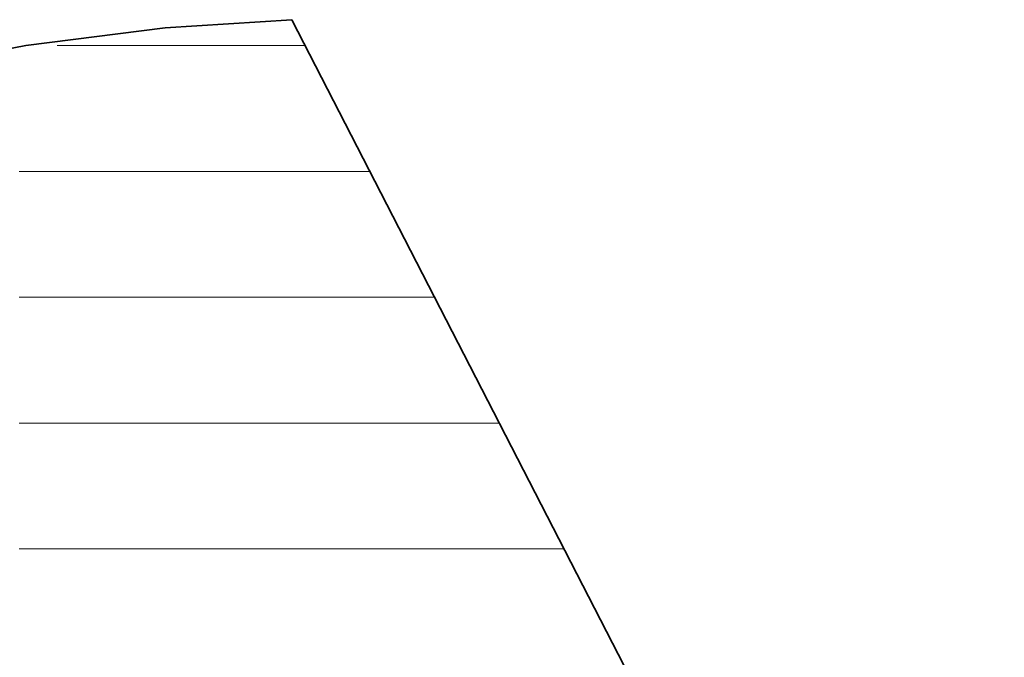
# Model space of a CAD drawing. Units: millimetres. Extents: x 59 to 11996, y 24 to 8424.
# Drawn here: x 8386 to 8441, y 596 to 631 of the extents above; entities that cross this region are included whole.
import ezdxf

# ---------------------------------------------------------------- set-up
doc = ezdxf.new("R2010")
doc.units = ezdxf.units.MM
doc.header["$MEASUREMENT"] = 0
doc.layers.add('(1) Shape lines', color=7, linetype='Continuous', lineweight=35)
doc.layers.add('(9) Sheet', color=7, linetype='Continuous', lineweight=35)

# ---------------------------------------------------------------- blocks, each defined once
blk = doc.blocks.new('HATCH_471_338c5dfa-c4cf-4904-b32f-ea1a7f2c593e')
at = {"layer": '(1) Shape lines', "color": 0, "lineweight": 9}
for p, q in [((8386.081, 623), (8386.032, 623)), ((8386.133, 616), (8386.032, 616)), ((8386.185, 609), (8386.032, 609)), ((8386.236, 602), (8386.032, 602))]:
    blk.add_line(p, q, dxfattribs=at)
blk = doc.blocks.new('HATCH_472_f0fed62b-1885-4f14-be5d-d8ad90954db9')
at = {"layer": '(1) Shape lines', "color": 0, "lineweight": 9}
for p, q in [((8386.676, 623), (8386.081, 623)), ((8386.676, 616), (8386.133, 616)), ((8386.676, 609), (8386.185, 609)), ((8386.676, 602), (8386.236, 602))]:
    blk.add_line(p, q, dxfattribs=at)
blk = doc.blocks.new('HATCH_477_b0b2e4b4-9036-4b55-8c87-2175ce739059')
at = {"layer": '(1) Shape lines', "color": 0, "lineweight": 9}
for p, q in [((8386.677, 623), (8386.676, 623)), ((8386.679, 616), (8386.676, 616)), ((8386.681, 609), (8386.676, 609)), ((8386.682, 602), (8386.676, 602))]:
    blk.add_line(p, q, dxfattribs=at)
blk = doc.blocks.new('HATCH_478_8d127a44-686c-4051-96c7-cd90fa5d349b')
at = {"layer": '(1) Shape lines', "color": 0, "lineweight": 9}
for p, q in [((8386.697, 623), (8386.677, 623)), ((8386.697, 616), (8386.679, 616)), ((8386.697, 609), (8386.681, 609)), ((8386.697, 602), (8386.682, 602))]:
    blk.add_line(p, q, dxfattribs=at)
blk = doc.blocks.new('HATCH_483_39511574-f5b9-405f-9ce8-d637a9527893')
at = {"layer": '(1) Shape lines', "color": 0, "lineweight": 9}
for p, q in [((8386.768, 623), (8386.697, 623)), ((8386.842, 616), (8386.697, 616)), ((8386.916, 609), (8386.697, 609)), ((8386.99, 602), (8386.697, 602))]:
    blk.add_line(p, q, dxfattribs=at)
blk = doc.blocks.new('HATCH_484_ef711c14-65c5-4ace-b9b4-15c8ef5bb3d0')
at = {"layer": '(1) Shape lines', "color": 0, "lineweight": 9}
for p, q in [((8387.597, 623), (8386.768, 623)), ((8387.597, 616), (8386.842, 616)), ((8387.597, 609), (8386.916, 609)), ((8387.597, 602), (8386.99, 602))]:
    blk.add_line(p, q, dxfattribs=at)
blk = doc.blocks.new('HATCH_489_69a4576a-b89e-445a-9303-66d0691c65ef')
at = {"layer": '(1) Shape lines', "color": 0, "lineweight": 9}
for p, q in [((8387.621, 623), (8387.597, 623)), ((8387.644, 616), (8387.597, 616)), ((8387.668, 609), (8387.597, 609)), ((8387.692, 602), (8387.597, 602))]:
    blk.add_line(p, q, dxfattribs=at)
blk = doc.blocks.new('HATCH_490_29459e10-ad54-4934-9b4f-3bcbf83b5666')
at = {"layer": '(1) Shape lines', "color": 0, "lineweight": 9}
for p, q in [((8387.887, 623), (8387.621, 623)), ((8387.887, 616), (8387.644, 616)), ((8387.887, 609), (8387.668, 609)), ((8387.887, 602), (8387.692, 602))]:
    blk.add_line(p, q, dxfattribs=at)
blk = doc.blocks.new('HATCH_495_f966e9a8-54e5-4345-b6ec-c0146fc48372')
at = {"layer": '(1) Shape lines', "color": 0, "lineweight": 9}
for p, q in [((8387.946, 623), (8387.887, 623)), ((8388.005, 616), (8387.887, 616)), ((8388.064, 609), (8387.887, 609)), ((8388.124, 602), (8387.887, 602))]:
    blk.add_line(p, q, dxfattribs=at)
blk = doc.blocks.new('HATCH_496_5f9c4423-ae96-4e64-9547-6c7de602988f')
at = {"layer": '(1) Shape lines', "color": 0, "lineweight": 9}
for p, q in [((8388.595, 630), (8388.137, 630)), ((8388.595, 623), (8387.946, 623)), ((8388.595, 616), (8388.005, 616)), ((8388.595, 609), (8388.064, 609)), ((8388.595, 602), (8388.124, 602))]:
    blk.add_line(p, q, dxfattribs=at)
blk = doc.blocks.new('HATCH_501_bde2da31-ad67-4c79-bef7-e6b906207227')
at = {"layer": '(1) Shape lines', "color": 0, "lineweight": 9}
for p, q in [((8388.596, 630), (8388.595, 630)), ((8388.668, 623), (8388.595, 623)), ((8388.739, 616), (8388.595, 616)), ((8388.811, 609), (8388.595, 609)), ((8388.882, 602), (8388.595, 602))]:
    blk.add_line(p, q, dxfattribs=at)
blk = doc.blocks.new('HATCH_502_41798aae-850e-47c6-b575-2b8795f6ebc1')
at = {"layer": '(1) Shape lines', "color": 0, "lineweight": 9}
for p, q in [((8389.444, 630), (8388.596, 630)), ((8389.444, 623), (8388.668, 623)), ((8389.444, 616), (8388.739, 616)), ((8389.444, 609), (8388.811, 609)), ((8389.444, 602), (8388.882, 602))]:
    blk.add_line(p, q, dxfattribs=at)
blk = doc.blocks.new('HATCH_509_779fab62-8713-4afb-b456-8c11fb5e26c0')
at = {"layer": '(1) Shape lines', "color": 0, "lineweight": 9}
for p, q in [((8389.448, 630), (8389.444, 630)), ((8389.576, 623), (8389.444, 623)), ((8389.704, 616), (8389.444, 616)), ((8389.832, 609), (8389.444, 609)), ((8389.961, 602), (8389.444, 602))]:
    blk.add_line(p, q, dxfattribs=at)
blk = doc.blocks.new('HATCH_510_37f03f79-8a82-4561-9783-35612cc1f7c9')
at = {"layer": '(1) Shape lines', "color": 0, "lineweight": 9}
for p, q in [((8390.94, 630), (8389.448, 630)), ((8390.94, 623), (8389.576, 623)), ((8390.94, 616), (8389.704, 616)), ((8390.94, 609), (8389.832, 609)), ((8390.94, 602), (8389.961, 602))]:
    blk.add_line(p, q, dxfattribs=at)
blk = doc.blocks.new('HATCH_517_ff84c667-fa43-458a-a7b7-240edf40d417')
at = {"layer": '(1) Shape lines', "color": 0, "lineweight": 9}
for p, q in [((8390.944, 630), (8390.94, 630)), ((8391.009, 623), (8390.94, 623)), ((8391.073, 616), (8390.94, 616)), ((8391.138, 609), (8390.94, 609)), ((8391.202, 602), (8390.94, 602))]:
    blk.add_line(p, q, dxfattribs=at)
blk = doc.blocks.new('HATCH_518_b791203c-cf48-4e57-a9cf-e6702b1ffdee')
at = {"layer": '(1) Shape lines', "color": 0, "lineweight": 9}
for p, q in [((8391.689, 630), (8390.944, 630)), ((8391.689, 623), (8391.009, 623)), ((8391.689, 616), (8391.073, 616)), ((8391.689, 609), (8391.138, 609)), ((8391.689, 602), (8391.202, 602))]:
    blk.add_line(p, q, dxfattribs=at)
blk = doc.blocks.new('HATCH_525_8e71636b-d043-4d0b-8e86-cf3b29d963ee')
at = {"layer": '(1) Shape lines', "color": 0, "lineweight": 9}
for p, q in [((8391.694, 630), (8391.689, 630)), ((8391.751, 623), (8391.689, 623)), ((8391.808, 616), (8391.689, 616)), ((8391.864, 609), (8391.689, 609)), ((8391.921, 602), (8391.689, 602))]:
    blk.add_line(p, q, dxfattribs=at)
blk = doc.blocks.new('HATCH_526_4a6f7e67-059a-4df2-a803-c178d1e91753')
at = {"layer": '(1) Shape lines', "color": 0, "lineweight": 9}
for p, q in [((8392.344, 630), (8391.694, 630)), ((8392.344, 623), (8391.751, 623)), ((8392.344, 616), (8391.808, 616)), ((8392.344, 609), (8391.864, 609)), ((8392.344, 602), (8391.921, 602))]:
    blk.add_line(p, q, dxfattribs=at)
blk = doc.blocks.new('HATCH_533_b5be74dc-554a-4e95-a172-83dd2a7ae0e4')
at = {"layer": '(1) Shape lines', "color": 0, "lineweight": 9}
for p, q in [((8392.351, 630), (8392.344, 630)), ((8392.419, 623), (8392.344, 623)), ((8392.488, 616), (8392.344, 616)), ((8392.556, 609), (8392.344, 609)), ((8392.625, 602), (8392.344, 602))]:
    blk.add_line(p, q, dxfattribs=at)
blk = doc.blocks.new('HATCH_534_83b3c79c-9192-4528-88da-b82bff2824f9')
at = {"layer": '(1) Shape lines', "color": 0, "lineweight": 9}
for p, q in [((8393.129, 630), (8392.351, 630)), ((8393.129, 623), (8392.419, 623)), ((8393.129, 616), (8392.488, 616)), ((8393.129, 609), (8392.556, 609)), ((8393.129, 602), (8392.625, 602))]:
    blk.add_line(p, q, dxfattribs=at)
blk = doc.blocks.new('HATCH_541_e6a2bf76-1347-4c88-9561-97ea13c05312')
at = {"layer": '(1) Shape lines', "color": 0, "lineweight": 9}
for p, q in [((8393.13, 630), (8393.129, 630)), ((8393.136, 623), (8393.129, 623)), ((8393.142, 616), (8393.129, 616)), ((8393.149, 609), (8393.129, 609)), ((8393.155, 602), (8393.129, 602))]:
    blk.add_line(p, q, dxfattribs=at)
blk = doc.blocks.new('HATCH_542_5ce701ae-259c-4fe9-ab0c-e89932b7c7f0')
at = {"layer": '(1) Shape lines', "color": 0, "lineweight": 9}
for p, q in [((8393.201, 630), (8393.13, 630)), ((8393.201, 623), (8393.136, 623)), ((8393.201, 616), (8393.142, 616)), ((8393.201, 609), (8393.149, 609)), ((8393.201, 602), (8393.155, 602))]:
    blk.add_line(p, q, dxfattribs=at)
blk = doc.blocks.new('HATCH_549_77e53075-21b8-4ecf-91ed-988691f2e439')
at = {"layer": '(1) Shape lines', "color": 0, "lineweight": 9}
for p, q in [((8393.206, 630), (8393.201, 630)), ((8393.245, 623), (8393.201, 623)), ((8393.285, 616), (8393.201, 616)), ((8393.324, 609), (8393.201, 609)), ((8393.363, 602), (8393.201, 602))]:
    blk.add_line(p, q, dxfattribs=at)
blk = doc.blocks.new('HATCH_550_4be546cb-6101-4a20-bb80-3a9e744f0d7e')
at = {"layer": '(1) Shape lines', "color": 0, "lineweight": 9}
for p, q in [((8393.65, 630), (8393.206, 630)), ((8393.65, 623), (8393.245, 623)), ((8393.65, 616), (8393.285, 616)), ((8393.65, 609), (8393.324, 609)), ((8393.65, 602), (8393.363, 602))]:
    blk.add_line(p, q, dxfattribs=at)
blk = doc.blocks.new('HATCH_557_8727b97c-0b77-4e58-8d12-bae382e6a1e7')
at = {"layer": '(1) Shape lines', "color": 0, "lineweight": 9}
for p, q in [((8393.651, 630), (8393.65, 630)), ((8393.651, 623), (8393.65, 623)), ((8393.651, 616), (8393.65, 616)), ((8393.651, 609), (8393.65, 609)), ((8393.652, 602), (8393.65, 602))]:
    blk.add_line(p, q, dxfattribs=at)
blk = doc.blocks.new('HATCH_558_c866377a-cecd-4cca-9776-611a1a8be63a')
at = {"layer": '(1) Shape lines', "color": 0, "lineweight": 9}
for p, q in [((8393.654, 630), (8393.651, 630)), ((8393.654, 623), (8393.651, 623)), ((8393.654, 616), (8393.651, 616)), ((8393.654, 609), (8393.651, 609)), ((8393.654, 602), (8393.652, 602))]:
    blk.add_line(p, q, dxfattribs=at)
blk = doc.blocks.new('HATCH_565_0513a913-33c9-461b-ab91-f3c18cdc87de')
at = {"layer": '(1) Shape lines', "color": 0, "lineweight": 9}
for p, q in [((8393.658, 630), (8393.654, 630)), ((8393.686, 623), (8393.654, 623)), ((8393.714, 616), (8393.654, 616)), ((8393.743, 609), (8393.654, 609)), ((8393.771, 602), (8393.654, 602))]:
    blk.add_line(p, q, dxfattribs=at)
blk = doc.blocks.new('HATCH_566_bf464123-bb96-4e7c-a90f-08a810ed61c1')
at = {"layer": '(1) Shape lines', "color": 0, "lineweight": 9}
for p, q in [((8393.977, 630), (8393.658, 630)), ((8393.977, 623), (8393.686, 623)), ((8393.977, 616), (8393.714, 616)), ((8393.977, 609), (8393.743, 609)), ((8393.977, 602), (8393.771, 602))]:
    blk.add_line(p, q, dxfattribs=at)
blk = doc.blocks.new('HATCH_573_b69d484c-1af5-481c-acd8-9f0ea25a41a9')
at = {"layer": '(1) Shape lines', "color": 0, "lineweight": 9}
for p, q in [((8393.98, 630), (8393.977, 630)), ((8393.996, 623), (8393.977, 623)), ((8394.012, 616), (8393.977, 616)), ((8394.028, 609), (8393.977, 609)), ((8394.044, 602), (8393.977, 602))]:
    blk.add_line(p, q, dxfattribs=at)
blk = doc.blocks.new('HATCH_574_2c4d709f-fa21-44e6-8259-c58330c46cba')
at = {"layer": '(1) Shape lines', "color": 0, "lineweight": 9}
for p, q in [((8394.16, 630), (8393.98, 630)), ((8394.16, 623), (8393.996, 623)), ((8394.16, 616), (8394.012, 616)), ((8394.16, 609), (8394.028, 609)), ((8394.16, 602), (8394.044, 602))]:
    blk.add_line(p, q, dxfattribs=at)
blk = doc.blocks.new('HATCH_581_b0bd52b4-544f-4018-8894-785a79c6ff23')
at = {"layer": '(1) Shape lines', "color": 0, "lineweight": 9}
for p, q in [((8394.165, 630), (8394.16, 630)), ((8394.201, 623), (8394.16, 623)), ((8394.236, 616), (8394.16, 616)), ((8394.272, 609), (8394.16, 609)), ((8394.307, 602), (8394.16, 602))]:
    blk.add_line(p, q, dxfattribs=at)
blk = doc.blocks.new('HATCH_582_801391aa-63b9-491b-9274-e5a6d2059fb5')
at = {"layer": '(1) Shape lines', "color": 0, "lineweight": 9}
for p, q in [((8394.565, 630), (8394.165, 630)), ((8394.565, 623), (8394.201, 623)), ((8394.565, 616), (8394.236, 616)), ((8394.565, 609), (8394.272, 609)), ((8394.565, 602), (8394.307, 602))]:
    blk.add_line(p, q, dxfattribs=at)
blk = doc.blocks.new('HATCH_589_a7b911d6-b34e-4dc5-957f-5a685ef79a53')
at = {"layer": '(1) Shape lines', "color": 0, "lineweight": 9}
for p, q in [((8394.575, 630), (8394.565, 630)), ((8394.642, 623), (8394.565, 623)), ((8394.71, 616), (8394.565, 616)), ((8394.778, 609), (8394.565, 609)), ((8394.845, 602), (8394.565, 602))]:
    blk.add_line(p, q, dxfattribs=at)
blk = doc.blocks.new('HATCH_590_e73012ae-2434-4dcf-ad99-d99534ffd161')
at = {"layer": '(1) Shape lines', "color": 0, "lineweight": 9}
for p, q in [((8395.332, 630), (8394.575, 630)), ((8395.332, 623), (8394.642, 623)), ((8395.332, 616), (8394.71, 616)), ((8395.332, 609), (8394.778, 609)), ((8395.332, 602), (8394.845, 602))]:
    blk.add_line(p, q, dxfattribs=at)
blk = doc.blocks.new('HATCH_597_df80bae8-43fd-4179-951c-13204140192d')
at = {"layer": '(1) Shape lines', "color": 0, "lineweight": 9}
for p, q in [((8395.338, 630), (8395.332, 630)), ((8395.377, 623), (8395.332, 623)), ((8395.416, 616), (8395.332, 616)), ((8395.455, 609), (8395.332, 609)), ((8395.494, 602), (8395.332, 602))]:
    blk.add_line(p, q, dxfattribs=at)
blk = doc.blocks.new('HATCH_598_3695129a-59ba-49de-83af-58ea6e902c25')
at = {"layer": '(1) Shape lines', "color": 0, "lineweight": 9}
for p, q in [((8395.772, 630), (8395.338, 630)), ((8395.772, 623), (8395.377, 623)), ((8395.772, 616), (8395.416, 616)), ((8395.772, 609), (8395.455, 609)), ((8395.772, 602), (8395.494, 602))]:
    blk.add_line(p, q, dxfattribs=at)
blk = doc.blocks.new('HATCH_605_9d9c6a8c-e776-4173-8175-87fe9c805822')
at = {"layer": '(1) Shape lines', "color": 0, "lineweight": 9}
for p, q in [((8395.778, 630), (8395.772, 630)), ((8395.816, 623), (8395.772, 623)), ((8395.854, 616), (8395.772, 616)), ((8395.891, 609), (8395.772, 609)), ((8395.929, 602), (8395.772, 602))]:
    blk.add_line(p, q, dxfattribs=at)
blk = doc.blocks.new('HATCH_606_0c363e3c-193b-47c6-9e2f-395902d64fda')
at = {"layer": '(1) Shape lines', "color": 0, "lineweight": 9}
for p, q in [((8396.199, 630), (8395.778, 630)), ((8396.199, 623), (8395.816, 623)), ((8396.199, 616), (8395.854, 616)), ((8396.199, 609), (8395.891, 609)), ((8396.199, 602), (8395.929, 602))]:
    blk.add_line(p, q, dxfattribs=at)
blk = doc.blocks.new('HATCH_613_3f52a9d3-3517-44d4-be9a-95f2d3c23c06')
at = {"layer": '(1) Shape lines', "color": 0, "lineweight": 9}
for p, q in [((8396.207, 630), (8396.199, 630)), ((8396.253, 623), (8396.199, 623)), ((8396.299, 616), (8396.199, 616)), ((8396.345, 609), (8396.199, 609)), ((8396.391, 602), (8396.199, 602))]:
    blk.add_line(p, q, dxfattribs=at)
blk = doc.blocks.new('HATCH_614_aba3a194-bab9-4079-916b-3b558674d6b1')
at = {"layer": '(1) Shape lines', "color": 0, "lineweight": 9}
for p, q in [((8396.719, 630), (8396.207, 630)), ((8396.719, 623), (8396.253, 623)), ((8396.719, 616), (8396.299, 616)), ((8396.719, 609), (8396.345, 609)), ((8396.719, 602), (8396.391, 602))]:
    blk.add_line(p, q, dxfattribs=at)
blk = doc.blocks.new('HATCH_621_f026e73d-11ce-4dda-8b2e-10e30d6c93cd')
at = {"layer": '(1) Shape lines', "color": 0, "lineweight": 9}
for p, q in [((8396.728, 630), (8396.719, 630)), ((8396.783, 623), (8396.719, 623)), ((8396.838, 616), (8396.719, 616)), ((8396.894, 609), (8396.719, 609)), ((8396.949, 602), (8396.719, 602))]:
    blk.add_line(p, q, dxfattribs=at)
blk = doc.blocks.new('HATCH_622_6bcac901-d2af-4e8a-9f38-95f7c8fd08b8')
at = {"layer": '(1) Shape lines', "color": 0, "lineweight": 9}
for p, q in [((8397.34, 630), (8396.728, 630)), ((8397.34, 623), (8396.783, 623)), ((8397.34, 616), (8396.838, 616)), ((8397.34, 609), (8396.894, 609)), ((8397.34, 602), (8396.949, 602))]:
    blk.add_line(p, q, dxfattribs=at)
blk = doc.blocks.new('HATCH_629_63746e7d-fb43-4dbe-b95d-9d4bef3d9c10')
at = {"layer": '(1) Shape lines', "color": 0, "lineweight": 9}
for p, q in [((8397.34, 630), (8397.34, 630)), ((8397.341, 623), (8397.34, 623)), ((8397.341, 616), (8397.34, 616)), ((8397.342, 609), (8397.34, 609)), ((8397.343, 602), (8397.34, 602))]:
    blk.add_line(p, q, dxfattribs=at)
blk = doc.blocks.new('HATCH_630_1a500b5e-054c-459c-aaa1-796efeb0f144')
at = {"layer": '(1) Shape lines', "color": 0, "lineweight": 9}
for p, q in [((8397.347, 630), (8397.34, 630)), ((8397.347, 623), (8397.341, 623)), ((8397.347, 616), (8397.341, 616)), ((8397.347, 609), (8397.342, 609)), ((8397.347, 602), (8397.343, 602))]:
    blk.add_line(p, q, dxfattribs=at)
blk = doc.blocks.new('HATCH_637_0e2660d0-f244-4bb8-8781-8401b169b9d5')
at = {"layer": '(1) Shape lines', "color": 0, "lineweight": 9}
for p, q in [((8397.354, 630), (8397.347, 630)), ((8397.395, 623), (8397.347, 623)), ((8397.436, 616), (8397.347, 616)), ((8397.477, 609), (8397.347, 609)), ((8397.518, 602), (8397.347, 602))]:
    blk.add_line(p, q, dxfattribs=at)
blk = doc.blocks.new('HATCH_638_27f47bbd-3b69-475a-80de-f2d72d0ccdb7')
at = {"layer": '(1) Shape lines', "color": 0, "lineweight": 9}
for p, q in [((8397.807, 630), (8397.354, 630)), ((8397.807, 623), (8397.395, 623)), ((8397.807, 616), (8397.436, 616)), ((8397.807, 609), (8397.477, 609)), ((8397.807, 602), (8397.518, 602))]:
    blk.add_line(p, q, dxfattribs=at)
blk = doc.blocks.new('HATCH_645_639c9c43-10ec-4978-acca-b89568fed6f1')
at = {"layer": '(1) Shape lines', "color": 0, "lineweight": 9}
for p, q in [((8397.811, 630), (8397.807, 630)), ((8397.835, 623), (8397.807, 623)), ((8397.86, 616), (8397.807, 616)), ((8397.884, 609), (8397.807, 609)), ((8397.908, 602), (8397.807, 602))]:
    blk.add_line(p, q, dxfattribs=at)
blk = doc.blocks.new('HATCH_646_bfa27f40-9903-4f0a-be62-6e6a24aadfcb')
at = {"layer": '(1) Shape lines', "color": 0, "lineweight": 9}
for p, q in [((8398.08, 630), (8397.811, 630)), ((8398.08, 623), (8397.835, 623)), ((8398.08, 616), (8397.86, 616)), ((8398.08, 609), (8397.884, 609)), ((8398.08, 602), (8397.908, 602))]:
    blk.add_line(p, q, dxfattribs=at)
blk = doc.blocks.new('HATCH_653_f5733933-0036-4f0d-8e1c-663575499163')
at = {"layer": '(1) Shape lines', "color": 0, "lineweight": 9}
for p, q in [((8398.085, 630), (8398.08, 630)), ((8398.115, 623), (8398.08, 623)), ((8398.146, 616), (8398.08, 616)), ((8398.176, 609), (8398.08, 609)), ((8398.207, 602), (8398.08, 602))]:
    blk.add_line(p, q, dxfattribs=at)
blk = doc.blocks.new('HATCH_654_eeb98c38-7974-441c-9913-647cb1d70e32')
at = {"layer": '(1) Shape lines', "color": 0, "lineweight": 9}
for p, q in [((8398.419, 630), (8398.085, 630)), ((8398.419, 623), (8398.115, 623)), ((8398.419, 616), (8398.146, 616)), ((8398.419, 609), (8398.176, 609)), ((8398.419, 602), (8398.207, 602))]:
    blk.add_line(p, q, dxfattribs=at)
blk = doc.blocks.new('HATCH_661_2d20ceed-78b6-4177-b716-014dd9c938fe')
at = {"layer": '(1) Shape lines', "color": 0, "lineweight": 9}
for p, q in [((8398.421, 630), (8398.419, 630)), ((8398.429, 623), (8398.419, 623)), ((8398.437, 616), (8398.419, 616)), ((8398.445, 609), (8398.419, 609)), ((8398.453, 602), (8398.419, 602))]:
    blk.add_line(p, q, dxfattribs=at)
blk = doc.blocks.new('HATCH_662_4998dbd6-d6e8-496c-886d-cdc7da532bc7')
at = {"layer": '(1) Shape lines', "color": 0, "lineweight": 9}
for p, q in [((8398.51, 630), (8398.421, 630)), ((8398.51, 623), (8398.429, 623)), ((8398.51, 616), (8398.437, 616)), ((8398.51, 609), (8398.445, 609)), ((8398.51, 602), (8398.453, 602))]:
    blk.add_line(p, q, dxfattribs=at)
blk = doc.blocks.new('HATCH_669_d0ca8c3a-a976-420b-9624-070ecb6d8ead')
at = {"layer": '(1) Shape lines', "color": 0, "lineweight": 9}
for p, q in [((8398.512, 630), (8398.51, 630)), ((8398.519, 623), (8398.51, 623)), ((8398.526, 616), (8398.51, 616)), ((8398.533, 609), (8398.51, 609)), ((8398.54, 602), (8398.51, 602))]:
    blk.add_line(p, q, dxfattribs=at)
blk = doc.blocks.new('HATCH_670_ae9a4c2d-3763-41e9-8851-49247ab1f1bf')
at = {"layer": '(1) Shape lines', "color": 0, "lineweight": 9}
for p, q in [((8398.591, 630), (8398.512, 630)), ((8398.591, 623), (8398.519, 623)), ((8398.591, 616), (8398.526, 616)), ((8398.591, 609), (8398.533, 609)), ((8398.591, 602), (8398.54, 602))]:
    blk.add_line(p, q, dxfattribs=at)
blk = doc.blocks.new('HATCH_677_6c73a402-d351-430d-ae30-17077e65f4b9')
at = {"layer": '(1) Shape lines', "color": 0, "lineweight": 9}
for p, q in [((8398.595, 630), (8398.591, 630)), ((8398.615, 623), (8398.591, 623)), ((8398.635, 616), (8398.591, 616)), ((8398.655, 609), (8398.591, 609)), ((8398.675, 602), (8398.591, 602))]:
    blk.add_line(p, q, dxfattribs=at)
blk = doc.blocks.new('HATCH_678_71976415-0339-4f9f-a4ee-1af8f1b731ca')
at = {"layer": '(1) Shape lines', "color": 0, "lineweight": 9}
for p, q in [((8398.815, 630), (8398.595, 630)), ((8398.815, 623), (8398.615, 623)), ((8398.815, 616), (8398.635, 616)), ((8398.815, 609), (8398.655, 609)), ((8398.815, 602), (8398.675, 602))]:
    blk.add_line(p, q, dxfattribs=at)
blk = doc.blocks.new('HATCH_685_baa54b20-e4fd-486d-b60d-5b06ece9eb4d')
at = {"layer": '(1) Shape lines', "color": 0, "lineweight": 9}
for p, q in [((8398.819, 630), (8398.815, 630)), ((8398.838, 623), (8398.815, 623)), ((8398.858, 616), (8398.815, 616)), ((8398.877, 609), (8398.815, 609)), ((8398.896, 602), (8398.815, 602))]:
    blk.add_line(p, q, dxfattribs=at)
blk = doc.blocks.new('HATCH_686_8f638ce2-4607-4130-8c1d-8ca11cc8abd0')
at = {"layer": '(1) Shape lines', "color": 0, "lineweight": 9}
for p, q in [((8399.031, 630), (8398.819, 630)), ((8399.031, 623), (8398.838, 623)), ((8399.031, 616), (8398.858, 616)), ((8399.031, 609), (8398.877, 609)), ((8399.031, 602), (8398.896, 602))]:
    blk.add_line(p, q, dxfattribs=at)
blk = doc.blocks.new('HATCH_693_98cad5bc-d46d-4dfc-9441-4cae5f21bbb8')
at = {"layer": '(1) Shape lines', "color": 0, "lineweight": 9}
for p, q in [((8399.031, 630), (8399.031, 630)), ((8399.033, 623), (8399.031, 623)), ((8399.035, 616), (8399.031, 616)), ((8399.037, 609), (8399.031, 609)), ((8399.039, 602), (8399.031, 602))]:
    blk.add_line(p, q, dxfattribs=at)
blk = doc.blocks.new('HATCH_694_575cbd43-ab18-44dd-b658-be1cd64936aa')
at = {"layer": '(1) Shape lines', "color": 0, "lineweight": 9}
for p, q in [((8399.051, 630), (8399.031, 630)), ((8399.051, 623), (8399.033, 623)), ((8399.051, 616), (8399.035, 616)), ((8399.051, 609), (8399.037, 609)), ((8399.051, 602), (8399.039, 602))]:
    blk.add_line(p, q, dxfattribs=at)
blk = doc.blocks.new('HATCH_701_4133e8de-ea76-4212-8492-1ed235b17735')
at = {"layer": '(1) Shape lines', "color": 0, "lineweight": 9}
for p, q in [((8399.052, 630), (8399.051, 630)), ((8399.053, 623), (8399.051, 623)), ((8399.054, 616), (8399.051, 616)), ((8399.056, 609), (8399.051, 609)), ((8399.057, 602), (8399.051, 602))]:
    blk.add_line(p, q, dxfattribs=at)
blk = doc.blocks.new('HATCH_702_2c1613d8-a091-49c3-b4f4-db0b90e6daa5')
at = {"layer": '(1) Shape lines', "color": 0, "lineweight": 9}
for p, q in [((8399.066, 630), (8399.052, 630)), ((8399.066, 623), (8399.053, 623)), ((8399.066, 616), (8399.054, 616)), ((8399.066, 609), (8399.056, 609)), ((8399.066, 602), (8399.057, 602))]:
    blk.add_line(p, q, dxfattribs=at)
blk = doc.blocks.new('HATCH_708_4ff7d7fd-946d-4207-bf4d-ce32caba6720')
at = {"layer": '(1) Shape lines', "color": 0, "lineweight": 9}
for p, q in [((8399.068, 630), (8399.066, 630)), ((8399.083, 623), (8399.066, 623)), ((8399.097, 616), (8399.066, 616)), ((8399.111, 609), (8399.066, 609)), ((8399.126, 602), (8399.066, 602))]:
    blk.add_line(p, q, dxfattribs=at)
blk = doc.blocks.new('HATCH_709_78a03cdf-e980-4576-b95b-f7d27c35e252')
at = {"layer": '(1) Shape lines', "color": 0, "lineweight": 9}
for p, q in [((8399.225, 630), (8399.068, 630)), ((8399.225, 623), (8399.083, 623)), ((8399.225, 616), (8399.097, 616)), ((8399.225, 609), (8399.111, 609)), ((8399.225, 602), (8399.126, 602))]:
    blk.add_line(p, q, dxfattribs=at)
blk = doc.blocks.new('HATCH_714_e3ebaed1-8ee3-45c2-b697-732d9cf427ab')
at = {"layer": '(1) Shape lines', "color": 0, "lineweight": 9}
for p, q in [((8399.226, 630), (8399.225, 630)), ((8399.227, 623), (8399.225, 623)), ((8399.228, 616), (8399.225, 616)), ((8399.229, 609), (8399.225, 609)), ((8399.23, 602), (8399.225, 602))]:
    blk.add_line(p, q, dxfattribs=at)
blk = doc.blocks.new('HATCH_715_8e1ec219-c367-4c22-bf54-a8900b7218eb')
at = {"layer": '(1) Shape lines', "color": 0, "lineweight": 9}
for p, q in [((8399.238, 630), (8399.226, 630)), ((8399.238, 623), (8399.227, 623)), ((8399.238, 616), (8399.228, 616)), ((8399.238, 609), (8399.229, 609)), ((8399.238, 602), (8399.23, 602))]:
    blk.add_line(p, q, dxfattribs=at)
blk = doc.blocks.new('HATCH_720_1f1d3d33-6a62-4314-9d03-9569991c5d20')
at = {"layer": '(1) Shape lines', "color": 0, "lineweight": 9}
for p, q in [((8399.242, 630), (8399.238, 630)), ((8399.264, 623), (8399.238, 623)), ((8399.285, 616), (8399.238, 616)), ((8399.307, 609), (8399.238, 609)), ((8399.329, 602), (8399.238, 602))]:
    blk.add_line(p, q, dxfattribs=at)
blk = doc.blocks.new('HATCH_721_503c8a6d-d7d6-4cf3-a6f1-8bf773b3e586')
at = {"layer": '(1) Shape lines', "color": 0, "lineweight": 9}
for p, q in [((8399.478, 630), (8399.242, 630)), ((8399.478, 623), (8399.264, 623)), ((8399.478, 616), (8399.285, 616)), ((8399.478, 609), (8399.307, 609)), ((8399.478, 602), (8399.329, 602))]:
    blk.add_line(p, q, dxfattribs=at)
blk = doc.blocks.new('HATCH_726_9718026e-859d-4269-8caf-1869c0db97ff')
at = {"layer": '(1) Shape lines', "color": 0, "lineweight": 9}
for p, q in [((8399.491, 630), (8399.478, 630)), ((8399.558, 623), (8399.478, 623)), ((8399.625, 616), (8399.478, 616)), ((8399.693, 609), (8399.478, 609)), ((8399.76, 602), (8399.478, 602))]:
    blk.add_line(p, q, dxfattribs=at)
blk = doc.blocks.new('HATCH_727_3ef0f1a6-1c3b-4159-bdee-773c1439bf01')
at = {"layer": '(1) Shape lines', "color": 0, "lineweight": 9}
for p, q in [((8400.225, 630), (8399.491, 630)), ((8400.225, 623), (8399.558, 623)), ((8400.225, 616), (8399.625, 616)), ((8400.225, 609), (8399.693, 609)), ((8400.225, 602), (8399.76, 602))]:
    blk.add_line(p, q, dxfattribs=at)
blk = doc.blocks.new('HATCH_732_75f4ec02-41a3-42fd-9614-4f977be525f2')
at = {"layer": '(1) Shape lines', "color": 0, "lineweight": 9}
for p, q in [((8400.234, 630), (8400.225, 630)), ((8400.28, 623), (8400.225, 623)), ((8400.325, 616), (8400.225, 616)), ((8400.371, 609), (8400.225, 609)), ((8400.416, 602), (8400.225, 602))]:
    blk.add_line(p, q, dxfattribs=at)
blk = doc.blocks.new('HATCH_733_83d21fee-98d1-4fc9-9908-078fa85c56d6')
at = {"layer": '(1) Shape lines', "color": 0, "lineweight": 9}
for p, q in [((8400.729, 630), (8400.234, 630)), ((8400.729, 623), (8400.28, 623)), ((8400.729, 616), (8400.325, 616)), ((8400.729, 609), (8400.371, 609)), ((8400.729, 602), (8400.416, 602))]:
    blk.add_line(p, q, dxfattribs=at)
blk = doc.blocks.new('HATCH_738_779f0e6b-491b-4070-8db4-97eda364dffc')
at = {"layer": '(1) Shape lines', "color": 0, "lineweight": 9}
for p, q in [((8400.737, 630), (8400.729, 630)), ((8400.78, 623), (8400.729, 623)), ((8400.822, 616), (8400.729, 616)), ((8400.864, 609), (8400.729, 609)), ((8400.907, 602), (8400.729, 602))]:
    blk.add_line(p, q, dxfattribs=at)
blk = doc.blocks.new('HATCH_739_51a3ef97-ec0a-4bc4-86ad-23a366ce0049')
at = {"layer": '(1) Shape lines', "color": 0, "lineweight": 9}
for p, q in [((8401.198, 630), (8400.737, 630)), ((8401.198, 623), (8400.78, 623)), ((8401.198, 616), (8400.822, 616)), ((8401.198, 609), (8400.864, 609)), ((8401.198, 602), (8400.907, 602))]:
    blk.add_line(p, q, dxfattribs=at)
blk = doc.blocks.new('HATCH_743_cd14f754-fb5a-45c9-a083-23c8a81c9035')
at = {"layer": '(1) Shape lines', "color": 0, "lineweight": 9}
for p, q in [((8401.202, 630), (8401.198, 630)), ((8401.223, 623), (8401.198, 623)), ((8401.243, 616), (8401.198, 616)), ((8401.264, 609), (8401.198, 609)), ((8401.284, 602), (8401.198, 602))]:
    blk.add_line(p, q, dxfattribs=at)
blk = doc.blocks.new('HATCH_744_f2252284-187a-4579-9e5a-86bc92423f0e')
at = {"layer": '(1) Shape lines', "color": 0, "lineweight": 9}
for p, q in [((8401.425, 630), (8401.202, 630)), ((8401.425, 623), (8401.223, 623)), ((8401.425, 616), (8401.243, 616)), ((8401.425, 609), (8401.264, 609)), ((8401.425, 602), (8401.284, 602))]:
    blk.add_line(p, q, dxfattribs=at)
blk = doc.blocks.new('HATCH_747_8d51aa6a-f3b7-4055-ac00-00dcc506d84f')
at = {"layer": '(1) Shape lines', "color": 0, "lineweight": 9}
for p, q in [((8401.512, 630), (8401.425, 630)), ((8402.125, 623), (8401.425, 623)), ((8402.737, 616), (8401.425, 616)), ((8403.35, 609), (8401.425, 609)), ((8403.963, 602), (8401.425, 602))]:
    blk.add_line(p, q, dxfattribs=at)
blk = doc.blocks.new('HATCH_748_f175d4e9-c28d-4dd5-a5a2-b61965377ac0')
at = {"layer": '(1) Shape lines', "color": 0, "lineweight": 9}
for p, q in [((8401.938, 630), (8401.512, 630)), ((8405.541, 623), (8402.125, 623)), ((8408.079, 616), (8402.737, 616)), ((8408.079, 609), (8403.35, 609)), ((8408.079, 602), (8403.963, 602))]:
    blk.add_line(p, q, dxfattribs=at)
blk = doc.blocks.new('HATCH_751_342f5b01-496f-4d27-ae78-78f4d5ebb8ad')
at = {"layer": '(1) Shape lines', "color": 0, "lineweight": 9}
for p, q in [((8408.271, 616), (8408.079, 616)), ((8408.92, 609), (8408.079, 609)), ((8409.57, 602), (8408.079, 602))]:
    blk.add_line(p, q, dxfattribs=at)
blk = doc.blocks.new('HATCH_752_7eff757a-741e-438a-987c-9f9f98e8ac5a')
at = {"layer": '(1) Shape lines', "color": 0, "lineweight": 9}
for p, q in [((8409.145, 616), (8408.271, 616)), ((8412.748, 609), (8408.92, 609)), ((8413.843, 602), (8409.57, 602))]:
    blk.add_line(p, q, dxfattribs=at)
blk = doc.blocks.new('HATCH_755_50a20c02-825c-47ef-9e6f-451806124a17')
at = {"layer": '(1) Shape lines', "color": 0, "lineweight": 9}
blk.add_line((8414.131, 602), (8413.843, 602), dxfattribs=at)
blk = doc.blocks.new('HATCH_756_19827c5c-1ab7-4a38-a51f-2002e37d2d76')
at = {"layer": '(1) Shape lines', "color": 0, "lineweight": 9}
blk.add_line((8416.351, 602), (8414.131, 602), dxfattribs=at)
blk = doc.blocks.new('GROUP_0_ae8b0a26-e984-468c-8d5b-c36712b4b031')
at = {"layer": '(9) Sheet', "color": 7, "linetype": 'Continuous', "lineweight": 35, "ltscale": 20}
blk.add_lwpolyline([(8386.472, 534.549), (8386.032, 538.757), (8386.697, 542.698), (8388.595, 546.329), (8390.692, 548.659), (8393.201, 550.607), (8399.238, 553.479), (8406.266, 555.181), (8413.843, 555.948), (8428.887, 555.627), (8440.849, 554.408), (8401.198, 631.438), (8394.16, 630.993), (8386.402, 630.004), (8376.742, 628.122)], dxfattribs=at)
at = {"layer": '(1) Shape lines', "color": 154, "linetype": 'ByBlock'}
for name in ['HATCH_496_5f9c4423-ae96-4e64-9547-6c7de602988f', 'HATCH_501_bde2da31-ad67-4c79-bef7-e6b906207227', 'HATCH_502_41798aae-850e-47c6-b575-2b8795f6ebc1', 'HATCH_509_779fab62-8713-4afb-b456-8c11fb5e26c0', 'HATCH_510_37f03f79-8a82-4561-9783-35612cc1f7c9', 'HATCH_517_ff84c667-fa43-458a-a7b7-240edf40d417', 'HATCH_518_b791203c-cf48-4e57-a9cf-e6702b1ffdee', 'HATCH_525_8e71636b-d043-4d0b-8e86-cf3b29d963ee', 'HATCH_526_4a6f7e67-059a-4df2-a803-c178d1e91753', 'HATCH_533_b5be74dc-554a-4e95-a172-83dd2a7ae0e4', 'HATCH_534_83b3c79c-9192-4528-88da-b82bff2824f9', 'HATCH_541_e6a2bf76-1347-4c88-9561-97ea13c05312', 'HATCH_542_5ce701ae-259c-4fe9-ab0c-e89932b7c7f0', 'HATCH_549_77e53075-21b8-4ecf-91ed-988691f2e439', 'HATCH_550_4be546cb-6101-4a20-bb80-3a9e744f0d7e', 'HATCH_557_8727b97c-0b77-4e58-8d12-bae382e6a1e7', 'HATCH_558_c866377a-cecd-4cca-9776-611a1a8be63a', 'HATCH_565_0513a913-33c9-461b-ab91-f3c18cdc87de', 'HATCH_566_bf464123-bb96-4e7c-a90f-08a810ed61c1', 'HATCH_573_b69d484c-1af5-481c-acd8-9f0ea25a41a9', 'HATCH_574_2c4d709f-fa21-44e6-8259-c58330c46cba', 'HATCH_581_b0bd52b4-544f-4018-8894-785a79c6ff23', 'HATCH_582_801391aa-63b9-491b-9274-e5a6d2059fb5', 'HATCH_589_a7b911d6-b34e-4dc5-957f-5a685ef79a53', 'HATCH_590_e73012ae-2434-4dcf-ad99-d99534ffd161', 'HATCH_597_df80bae8-43fd-4179-951c-13204140192d', 'HATCH_598_3695129a-59ba-49de-83af-58ea6e902c25', 'HATCH_605_9d9c6a8c-e776-4173-8175-87fe9c805822', 'HATCH_606_0c363e3c-193b-47c6-9e2f-395902d64fda', 'HATCH_613_3f52a9d3-3517-44d4-be9a-95f2d3c23c06', 'HATCH_614_aba3a194-bab9-4079-916b-3b558674d6b1', 'HATCH_621_f026e73d-11ce-4dda-8b2e-10e30d6c93cd', 'HATCH_622_6bcac901-d2af-4e8a-9f38-95f7c8fd08b8', 'HATCH_629_63746e7d-fb43-4dbe-b95d-9d4bef3d9c10', 'HATCH_630_1a500b5e-054c-459c-aaa1-796efeb0f144', 'HATCH_637_0e2660d0-f244-4bb8-8781-8401b169b9d5', 'HATCH_638_27f47bbd-3b69-475a-80de-f2d72d0ccdb7', 'HATCH_645_639c9c43-10ec-4978-acca-b89568fed6f1', 'HATCH_646_bfa27f40-9903-4f0a-be62-6e6a24aadfcb', 'HATCH_653_f5733933-0036-4f0d-8e1c-663575499163', 'HATCH_654_eeb98c38-7974-441c-9913-647cb1d70e32', 'HATCH_661_2d20ceed-78b6-4177-b716-014dd9c938fe', 'HATCH_662_4998dbd6-d6e8-496c-886d-cdc7da532bc7', 'HATCH_669_d0ca8c3a-a976-420b-9624-070ecb6d8ead', 'HATCH_670_ae9a4c2d-3763-41e9-8851-49247ab1f1bf', 'HATCH_677_6c73a402-d351-430d-ae30-17077e65f4b9', 'HATCH_678_71976415-0339-4f9f-a4ee-1af8f1b731ca', 'HATCH_685_baa54b20-e4fd-486d-b60d-5b06ece9eb4d', 'HATCH_686_8f638ce2-4607-4130-8c1d-8ca11cc8abd0', 'HATCH_693_98cad5bc-d46d-4dfc-9441-4cae5f21bbb8', 'HATCH_694_575cbd43-ab18-44dd-b658-be1cd64936aa', 'HATCH_701_4133e8de-ea76-4212-8492-1ed235b17735', 'HATCH_702_2c1613d8-a091-49c3-b4f4-db0b90e6daa5', 'HATCH_708_4ff7d7fd-946d-4207-bf4d-ce32caba6720', 'HATCH_709_78a03cdf-e980-4576-b95b-f7d27c35e252', 'HATCH_714_e3ebaed1-8ee3-45c2-b697-732d9cf427ab', 'HATCH_715_8e1ec219-c367-4c22-bf54-a8900b7218eb', 'HATCH_720_1f1d3d33-6a62-4314-9d03-9569991c5d20', 'HATCH_721_503c8a6d-d7d6-4cf3-a6f1-8bf773b3e586', 'HATCH_726_9718026e-859d-4269-8caf-1869c0db97ff', 'HATCH_727_3ef0f1a6-1c3b-4159-bdee-773c1439bf01', 'HATCH_732_75f4ec02-41a3-42fd-9614-4f977be525f2', 'HATCH_733_83d21fee-98d1-4fc9-9908-078fa85c56d6', 'HATCH_738_779f0e6b-491b-4070-8db4-97eda364dffc', 'HATCH_739_51a3ef97-ec0a-4bc4-86ad-23a366ce0049', 'HATCH_743_cd14f754-fb5a-45c9-a083-23c8a81c9035', 'HATCH_744_f2252284-187a-4579-9e5a-86bc92423f0e', 'HATCH_747_8d51aa6a-f3b7-4055-ac00-00dcc506d84f', 'HATCH_748_f175d4e9-c28d-4dd5-a5a2-b61965377ac0', 'HATCH_471_338c5dfa-c4cf-4904-b32f-ea1a7f2c593e', 'HATCH_472_f0fed62b-1885-4f14-be5d-d8ad90954db9', 'HATCH_477_b0b2e4b4-9036-4b55-8c87-2175ce739059', 'HATCH_478_8d127a44-686c-4051-96c7-cd90fa5d349b', 'HATCH_483_39511574-f5b9-405f-9ce8-d637a9527893', 'HATCH_484_ef711c14-65c5-4ace-b9b4-15c8ef5bb3d0', 'HATCH_489_69a4576a-b89e-445a-9303-66d0691c65ef', 'HATCH_490_29459e10-ad54-4934-9b4f-3bcbf83b5666', 'HATCH_495_f966e9a8-54e5-4345-b6ec-c0146fc48372', 'HATCH_751_342f5b01-496f-4d27-ae78-78f4d5ebb8ad', 'HATCH_752_7eff757a-741e-438a-987c-9f9f98e8ac5a', 'HATCH_755_50a20c02-825c-47ef-9e6f-451806124a17', 'HATCH_756_19827c5c-1ab7-4a38-a51f-2002e37d2d76']:
    blk.add_blockref(name, (0, 0), dxfattribs=at)

msp = doc.modelspace()

# ---------------------------------------------------------------- block references
at = {"color": 7, "linetype": 'ByBlock'}
msp.add_blockref('GROUP_0_ae8b0a26-e984-468c-8d5b-c36712b4b031', (0, 0), dxfattribs=at)

doc.saveas('drawing.dxf')
